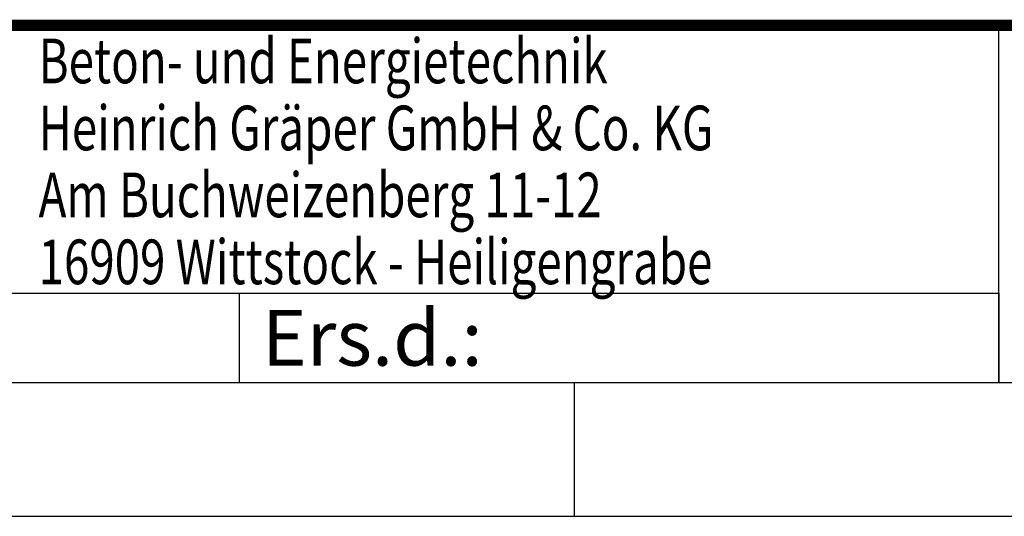
# Model space of a CAD drawing. Extents: x 0 to 504, y 0 to 356.
# Drawn here: x 222 to 275, y 0 to 27 of the extents above; entities that cross this region are included whole.
import ezdxf
from ezdxf.enums import TextEntityAlignment as Align

# ---------------------------------------------------------------- set-up
doc = ezdxf.new("R2010")
doc.units = 0
doc.header["$LTSCALE"] = 25
for name, color, linetype in [('ECS_LEV_PG_FRAME', 7, 'CONTINUOUS'), ('ECS_LEV_PH_DATA', 7, 'CONTINUOUS'), ('ECS_LEV_PH_DATA_0', 7, 'CONTINUOUS')]:
    doc.layers.add(name, color=color, linetype=linetype)
doc.styles.add('ISOCP', font='ISOCP.SHX', dxfattribs={"oblique": 0.017453, "height": 1})

# ---------------------------------------------------------------- blocks, each defined once
blk = doc.blocks.new('__TEXT_')
blk = doc.blocks.new('__PHTEXT_')

msp = doc.modelspace()

# ---------------------------------------------------------------- linework, layer by layer
at = {"layer": 'ECS_LEV_PG_FRAME', "color": 7, "linetype": 'Continuous'}
msp.add_line((0, 0), (504, 0), dxfattribs=at)
at = {"layer": 'ECS_LEV_PH_DATA_0', "color": 7}
for p, q in [((274.8, 7.2), (274.8, 26.4)), ((7.2, 12), (274.8, 12)), ((234, 7.2), (234, 12)), ((274.8, 12), (274.8, 7.2)), ((7.2, 7.2), (496.8, 7.2)), ((252, 0), (252, 7.2))]:
    msp.add_line(p, q, dxfattribs=at)
at = {"layer": 'ECS_LEV_PH_DATA_0', "color": 7, "const_width": 0.6}
msp.add_lwpolyline([(7.2, 26.4), (496.8, 26.4)], dxfattribs=at)

# ---------------------------------------------------------------- block references
at = {"layer": 'ECS_LEV_PH_DATA', "linetype": 'Continuous'}
ref = msp.add_blockref('__PHTEXT_', (0, 0), dxfattribs=at)
ref.add_attrib('?ADDR01_0.0', 'Beton- und Energietechnik', dxfattribs={"height": 2.4, "style": 'ISOCP', "width": 0.75}).set_placement((223.2, 24.48), align=Align.MIDDLE_LEFT)
ref = msp.add_blockref('__PHTEXT_', (0, 0), dxfattribs=at)
ref.add_attrib('?ADDR02_0.0', 'Heinrich Gräper GmbH & Co. KG', dxfattribs={"height": 2.4, "style": 'ISOCP', "width": 0.75}).set_placement((223.2, 20.88), align=Align.MIDDLE_LEFT)
ref = msp.add_blockref('__PHTEXT_', (0, 0), dxfattribs=at)
ref.add_attrib('?ADDR03_0.0', 'Am Buchweizenberg 11-12', dxfattribs={"height": 2.4, "style": 'ISOCP', "width": 0.75}).set_placement((223.2, 17.28), align=Align.MIDDLE_LEFT)
ref = msp.add_blockref('__PHTEXT_', (0, 0), dxfattribs=at)
ref.add_attrib('?ADDR04_0.0', '16909 Wittstock - Heiligengrabe', dxfattribs={"height": 2.4, "style": 'ISOCP', "width": 0.75}).set_placement((223.2, 13.68), align=Align.MIDDLE_LEFT)
ref = msp.add_blockref('__TEXT_', (0, 0), dxfattribs=dict(at, xscale=1.2, yscale=1.2, zscale=1.2))
ref.add_attrib('ECS_T_TEXT_0.0', 'Ers.d.:', dxfattribs={"linetype": 'Continuous', "height": 3, "style": 'ISOCP'}).set_placement((235.2, 9.6), align=Align.MIDDLE_LEFT)

doc.saveas('drawing.dxf')
